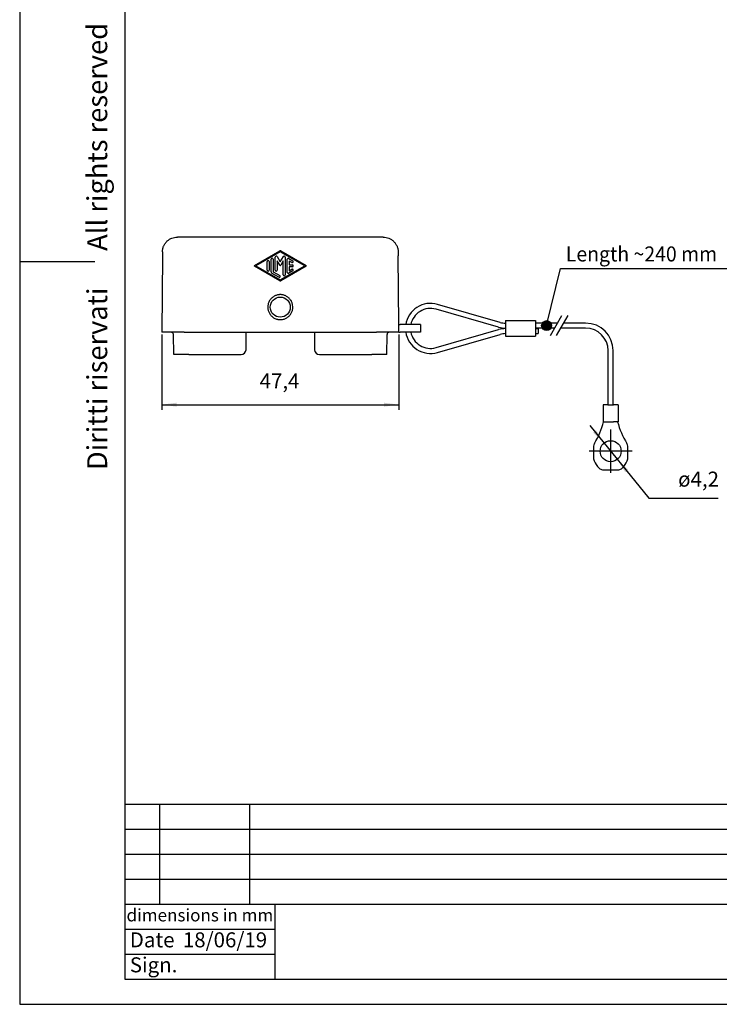
# Model space of a CAD drawing. Units: millimetres. Extents: x 0 to 210, y 0 to 297.
# Drawn here: x 0 to 140, y 0 to 197 of the extents above; entities that cross this region are included whole.
import ezdxf

# ---------------------------------------------------------------- set-up
doc = ezdxf.new("R2010")
doc.units = ezdxf.units.MM
doc.linetypes.add('DASHED', pattern=[15, 7, -8])
doc.linetypes.add('DOT_CENTER', pattern=[14, 12, -1, 0, -1])
doc.layers.add('1', color=7, linetype='Continuous')
doc.styles.add('CONVERTER_11', font='ARIAL.TTF', dxfattribs={"width": 1.2})
doc.styles.add('CONVERTER_12', font='ARIAL.TTF', dxfattribs={"width": 1.38})
doc.styles.add('CONVERTER_13', font='simplex.shx', dxfattribs={"width": 0.95})
doc.dimstyles.new('ME10_DIM_10', dxfattribs={"dimtxt": 3, "dimasz": 3, "dimexe": 1, "dimexo": 0.5, "dimgap": 2, "dimtad": 1, "dimdsep": 46, "dimtxsty": 'CONVERTER_13', "dimsah": 1, "dimcen": 0.09, "dimclrd": 7, "dimclre": 7, "dimclrt": 7, "dimadec": 0, "dimazin": 0, "dimtfac": 1, "dimtdec": 4, "dimtix": 1, "dimtmove": 0, "dimatfit": 3, "dimfxl": 1, "dimtolj": 1, "dimtzin": 0, "dimarcsym": 0})
doc.dimstyles.get("Standard").update_dxf_attribs({"dimtxt": 0.18, "dimasz": 0.18, "dimexe": 0.18, "dimexo": 0.0625, "dimgap": 0.09, "dimtad": 0, "dimtih": 1, "dimtoh": 1, "dimdec": 4, "dimzin": 0, "dimdsep": 46, "dimtxsty": 'Standard', "dimcen": 0.09, "dimadec": 0, "dimazin": 0, "dimtfac": 1, "dimtdec": 4, "dimtofl": 0, "dimtmove": 0, "dimatfit": 3, "dimfxl": 1, "dimtolj": 1, "dimtzin": 0, "dimarcsym": 0})

# ---------------------------------------------------------------- blocks, each defined once
blk = doc.blocks.new('_formato_A4', base_point=(210.0000000000001, 0))
at = {"layer": '1', "color": 7, "linetype": 'Continuous'}
for p, q in [((0, 297.0000000000001), (0, 0)), ((21.00000000000011, 292.0000000000001), (21.00000000000011, 4.99999999999989)), ((0, 148.4999999999998), (15, 148.4999999999998)), ((21.00000000000011, 40), (205.0000000000001, 40)), ((28.00000000000011, 35), (28.00000000000011, 40)), ((46.00000000000023, 35), (46.00000000000023, 40)), ((21.00000000000011, 35), (205.0000000000001, 35)), ((28.00000000000011, 30), (28.00000000000011, 35)), ((46.00000000000023, 30), (46.00000000000023, 35)), ((21.00000000000011, 30), (205.0000000000001, 30)), ((28.00000000000011, 25), (28.00000000000011, 30)), ((46.00000000000023, 25), (46.00000000000023, 30)), ((21.00000000000011, 25), (205.0000000000001, 25)), ((28.00000000000011, 20), (28.00000000000011, 25)), ((46.00000000000023, 20), (46.00000000000023, 25)), ((21.00000000000011, 20), (205.0000000000001, 20)), ((21.00000000000011, 20), (21.00000000000011, 4.99999999999989)), ((51.00000000000011, 20), (51.00000000000011, 5)), ((21.00000000000011, 14.99999999999989), (51.00000000000011, 14.99999999999989)), ((21.00000000000011, 9.99999999999986), (51.00000000000011, 9.99999999999986)), ((21.00000000000011, 4.99999999999989), (205.0000000000001, 4.99999999999989)), ((0, 0), (210.0000000000001, 0))]:
    blk.add_line(p, q, dxfattribs=at)
at = {"layer": '1', "color": 7, "insert": (16, 151.4999999999998), "char_height": 4, "attachment_point": 5, "rotation": 90, "line_spacing_factor": 1.32052821128451, "style": 'CONVERTER_11'}
blk.add_mtext('Diritti riservati      All rights reserved', dxfattribs=at)
at = {"layer": '1', "color": 7}
for s, insert, char_height, attachment_point, line_spacing_factor, style in [('dimensions in mm', (36.00000000000011, 17.49999999999994), 2.5, 5, 0.60024009603842, 'CONVERTER_12'), ('Date', (22.00000000000011, 12.49999999999987), 3, 4, 1.32052821128451, 'CONVERTER_11'), ('18/06/19', (32.60000000000014, 12.49999999999987), 3, 4, 1.32052821128451, 'CONVERTER_11'), ('Sign.', (22.00000000000011, 7.49999999999987), 3, 4, 1.32052821128451, 'CONVERTER_11')]:
    blk.add_mtext(s, dxfattribs=dict(at, insert=insert, char_height=char_height, attachment_point=attachment_point, line_spacing_factor=line_spacing_factor, style=style))
blk = doc.blocks.new('*D2')
at = {"layer": '1', "color": 7, "linetype": 'Continuous'}
for p, q in [((28.36949684751132, 133.8821883003574), (28.36949684751132, 118.8821883003574)), ((75.76949684751142, 133.8821883003574), (75.76949684751142, 118.8821883003574)), ((28.36949684751132, 119.8821883003574), (75.76949684751142, 119.8821883003574))]:
    blk.add_line(p, q, dxfattribs=at)
at = {"layer": '1', "color": 7}
for points in [[(31.36949684751132, 120.2771457931196), (31.36949684751132, 119.4872308075952), (28.36949684751132, 119.8821883003574)], [(72.76949684751142, 119.4872308075952), (72.76949684751142, 120.2771457931196), (75.76949684751142, 119.8821883003574)]]:
    blk.add_solid(points, dxfattribs=at)
at = {"layer": '1', "color": 7, "insert": (47.94449684751137, 122.1821883003574), "char_height": 3, "attachment_point": 7, "rotation": 0.00013888888888888892, "line_spacing_factor": 0.60024009603842, "style": 'CONVERTER_13'}
blk.add_mtext('47,4', dxfattribs=at)
blk = doc.blocks.new('*D5')
at = {"layer": '1', "color": 7, "linetype": 'Continuous'}
for p, q in [((113.9112084825488, 115.6993527599497), (125.726375419398, 101.1945615747715)), ((125.726375419398, 101.1945615747715), (139.576375419398, 101.1945615747715))]:
    blk.add_line(p, q, dxfattribs=at)
at = {"layer": '1', "color": 7}
for points in [[(114.5523251647354, 114.2869219400825), (115.1647683298907, 114.7857997345478), (116.7532232768417, 112.2103769920459)], [(121.6066685302878, 106.8774546606325), (120.9942253651326, 106.3785768661672), (119.4057704181816, 108.9539996086691)]]:
    blk.add_solid(points, dxfattribs=at)
at = {"layer": '1', "color": 7, "insert": (131.5663754194052, 103.4945556115632), "char_height": 3, "attachment_point": 7, "rotation": 0.00013888888888888892, "line_spacing_factor": 0.60024009603842, "style": 'CONVERTER_13'}
blk.add_mtext('\\C7;ø\\C7;4,2', dxfattribs=at)

msp = doc.modelspace()

# ---------------------------------------------------------------- hatches: boundary and pattern name
at = {"layer": '1'}
h = msp.add_hatch(color=7, dxfattribs=at)
edge = h.paths.add_edge_path()
edge.add_arc((105.2908217129166, 135.6821883003576), 1, 0, 360)

# ---------------------------------------------------------------- linework, layer by layer
at = {"color": 7, "linetype": 'Continuous'}
for p, q in [((72.62975272834572, 153.3821883015505), (31.50924096732072, 153.3821883003575)), ((28.50254087133888, 149.6275233985147), (28.36949684751133, 134.3821883003574)), ((28.50935519812836, 150.4083679068527), (28.50254087133888, 149.6275233985147)), ((46.91992822080967, 147.7190801184167), (51.97024767981795, 150.6058018852873)), ((52.06949684751137, 150.4321654757638), (47.17089711146789, 147.6321654757639)), ((56.96798721378311, 147.6321654757639), (52.06949684751137, 150.4321654757638)), ((52.16874768544871, 150.6058009305785), (57.21912226647989, 147.7189832031713)), ((75.6296384974128, 150.4083678474605), (75.63645282351288, 149.6275234181134)), ((75.75640654582529, 135.8821883003574), (75.63645282351288, 149.6275234181134)), ((49.46949684751123, 146.7799021480006), (49.46949684751123, 148.4844288035272)), ((49.86949684751109, 148.4844288035272), (49.86949684751109, 146.7799021480006)), ((50.26949684751119, 146.4386729624601), (50.26949684751119, 148.9459672650657)), ((50.66949684751105, 148.9459672650657), (50.66949684751105, 146.4386729624601)), ((51.06949684751137, 146.7799021480006), (51.06949684751137, 149.3989624899944)), ((51.44270192826811, 149.4989624899945), (52.06949684751137, 148.4133218439393)), ((51.98289430713273, 147.7633218439394), (51.46949684751123, 148.6525523284805)), ((51.46949684751123, 148.6525523284805), (51.46949684751123, 146.7799021480006)), ((52.06949684751137, 148.4133218439393), (52.69629176675417, 149.4989624899945)), ((52.66949684751105, 148.6525523284805), (52.15609938788978, 147.7633218439393)), ((52.66949684751105, 145.8653684615334), (52.66949684751105, 148.6525523284805)), ((53.06949684751137, 149.3989624899945), (53.06949684751114, 145.8653684615334)), ((53.46949684751123, 146.3226522025454), (53.46949684751123, 148.9416787489824)), ((53.76944133820918, 149.1149158661923), (54.56944133820914, 148.65763212518)), ((54.36955235681332, 148.3111578907607), (53.86949684751109, 148.5969919582699)), ((53.86949684751109, 148.5969919582699), (53.86949684751109, 147.8321654757638)), ((53.86949684751109, 147.8321654757638), (54.46949684751123, 147.832165475764)), ((51.97024767981795, 144.6585290662407), (46.91992822080967, 147.5452508331111)), ((47.17089711146789, 147.6321654757639), (52.06949684751114, 144.8321654757638)), ((51.76955235681319, 145.3491609682554), (50.46960786611546, 146.0921987280408)), ((50.66949684751105, 146.4386729624601), (51.96944133820912, 145.6956352026748)), ((52.06949684751114, 144.8321654757638), (56.96798721378311, 147.6321654757639)), ((57.21912226647989, 147.5453477483566), (52.1687476854486, 144.6585300209493)), ((54.56944133820914, 146.6066650307909), (53.76944133820907, 146.1494150853358)), ((53.86949684751109, 147.4321654757638), (53.86949684751109, 146.6673408357013)), ((54.46949684751123, 147.4321654757638), (53.86949684751109, 147.4321654757638)), ((53.86949684751109, 146.6673408357013), (54.36955235681332, 146.9531392652104)), ((95.97367999567476, 136.3380799394766), (83.46176791230758, 139.9373237514586)), ((95.69722578271538, 135.3770528492565), (83.1853136993482, 138.9762966612382)), ((75.76949684751136, 134.3821883003574), (75.75640654582529, 135.8821883003574)), ((75.75640654582529, 135.8821883003574), (76.0064255850182, 135.8821883003574)), ((78.81949684751137, 135.8821883003574), (76.0064255850182, 135.8821883003574)), ((80.06949684751137, 135.8821883003574), (78.81949684751137, 135.8821883003574)), ((80.06949684751137, 135.8821883003574), (80.06949684751137, 134.3821883003574)), ((97.07949684751159, 136.6821883003574), (97.07949684751159, 136.1821883003574)), ((97.07949684751159, 136.6821883003574), (103.0794968475116, 136.6821883003574)), ((97.07949684751159, 136.1821883003574), (97.07949684751159, 135.6821883003574)), ((103.0794968475116, 136.6821883003574), (103.0794968475116, 136.1821883003574)), ((107.4825692063576, 136.1821883003574), (103.0794968475116, 136.1821883003574)), ((103.0794968475116, 136.1821883003574), (103.0794968475116, 135.6821883003574)), ((113.0794968475116, 136.1821883003574), (108.6372697447369, 136.1821883003574)), ((30.23457033715548, 134.3821883003574), (28.36949684751133, 134.3821883003574)), ((32.86932550130021, 134.3821883003574), (30.23457033715548, 134.3821883003574)), ((30.76949684751142, 129.8821883003575), (30.73455129868765, 133.8865515681067)), ((32.86932550130021, 134.3821883003574), (45.25876775256987, 134.3821883003574)), ((45.2281475599805, 130.8734617648591), (45.25444239633524, 133.8865515681067)), ((45.25444239633524, 133.8865515681067), (45.25876775256987, 134.3821883003574)), ((45.25876775256987, 134.3821883003574), (58.88022594245288, 134.3821883003574)), ((58.88022594245288, 134.3821883003574), (71.26966819372277, 134.3821883003574)), ((58.88022594245288, 134.3821883003574), (58.88455129868751, 133.8865515681067)), ((58.88455129868751, 133.8865515681067), (58.91084613504225, 130.8734617648591)), ((73.90442335786727, 134.3821883003574), (71.26966819372277, 134.3821883003574)), ((73.36949684751156, 129.8821883003575), (73.40444239633533, 133.8865515681067)), ((75.76949684751136, 134.3821883003574), (73.90442335786727, 134.3821883003574)), ((75.76949684751136, 134.3821883003574), (76.01951588670411, 134.3821883003574)), ((77.56949684751137, 134.3821883003574), (76.01951588670411, 134.3821883003574)), ((78.81949684751137, 134.3821883003574), (77.56949684751137, 134.3821883003574)), ((80.06949684751137, 134.3821883003574), (78.81949684751137, 134.3821883003574)), ((83.1853136993482, 131.2880799394768), (95.69722578271538, 134.8873237514585)), ((83.46176791230758, 130.3270528492564), (95.97367999567476, 133.9262966612383)), ((97.07949684751159, 135.6821883003574), (97.07949684751159, 135.1821883003574)), ((97.07949684751159, 135.1821883003574), (97.07949684751159, 135.0821883003575)), ((97.07949684751159, 135.0821883003575), (97.07949684751159, 134.5821883003575)), ((97.07949684751159, 134.5821883003575), (97.07949684751159, 134.0821883003574)), ((97.07949684751159, 134.0821883003574), (97.07949684751159, 133.5821883003574)), ((103.0794968475116, 135.6821883003574), (103.0794968475116, 135.1821883003574)), ((106.9052189371678, 135.1821883003574), (103.0794968475116, 135.1821883003574)), ((103.0794968475116, 135.1821883003574), (103.0794968475116, 135.0821883003575)), ((103.0794968475116, 135.0821883003575), (103.5794968475116, 135.0821883003575)), ((103.0794968475116, 135.0821883003575), (103.0794968475116, 134.5821883003575)), ((103.0794968475116, 134.5821883003575), (103.0794968475116, 134.0821883003574)), ((103.0794968475116, 134.0821883003574), (103.5794968475116, 134.0821883003574)), ((103.0794968475116, 134.0821883003574), (103.0794968475116, 133.5821883003574)), ((103.5794968475116, 135.0821883003575), (103.5794968475116, 134.0821883003574)), ((113.0794968475116, 135.1821883003574), (108.0599194755471, 135.1821883003574)), ((97.07949684751159, 133.5821883003574), (103.0794968475116, 133.5821883003574)), ((117.5794968475116, 119.8821883003575), (117.5794968475116, 130.6821883003574)), ((118.5794968475116, 119.8821883003575), (118.5794968475116, 130.6821883003574)), ((33.76938261670401, 129.8821883003575), (30.76949684751142, 129.8821883003575)), ((33.76938261670401, 129.8821883003575), (44.22818563691638, 129.8821883003575)), ((59.91080805810637, 129.8821883003575), (70.36961107831897, 129.8821883003575)), ((73.36949684751156, 129.8821883003575), (70.36961107831897, 129.8821883003575)), ((116.5794968475116, 119.8821883003575), (116.5794968475116, 116.4821883003575)), ((117.5294968475116, 119.8821883003575), (116.5794968475116, 119.8821883003575)), ((117.5294968475116, 119.8821883003575), (117.5794968475116, 119.8821883003575)), ((117.5794968475116, 119.8821883003575), (118.5794968475116, 119.8821883003575)), ((118.5794968475116, 119.8821883003575), (118.6294968475118, 119.8821883003575)), ((119.5794968475116, 119.8821883003575), (118.6294968475118, 119.8821883003575)), ((119.5794968475116, 119.8821883003575), (119.5794968475116, 116.4821883003575)), ((116.6794968475115, 116.4821883003575), (116.5794968475116, 116.4821883003575)), ((116.6794968475115, 116.4821883003575), (117.5294968475116, 116.4821883003575)), ((117.5294968475116, 116.4821883003575), (118.6294968475118, 116.4821883003575)), ((119.4794968475117, 116.4821883003575), (118.6294968475118, 116.4821883003575)), ((119.5794968475116, 116.4821883003575), (119.4794968475117, 116.4821883003575)), ((114.6794968475115, 111.5900089044146), (114.6794968475115, 109.0769269926466)), ((121.4794968475117, 109.0769269926464), (121.4794968475117, 111.5900089044146)), ((116.4762117694791, 106.8821883003575), (119.6827819255439, 106.8821883003575))]:
    msp.add_line(p, q, dxfattribs=at)
for centre, radius in [((52.06949684751137, 139.3821883003574), 2), ((118.0794968475116, 110.5821883003575), 2.099999999999895)]:
    msp.add_circle(centre, radius, dxfattribs=at)
for centre, radius, start, end in [((52.06949684751137, 150.4321654757638), 0.1999999999999303, 60.24751292426902, 119.7519359344352), ((46.96960792777534, 147.6321654757639), 0.1001110802641685, 119.7519359345397, 240.2480640654603), ((49.66949684751105, 148.4844288035272), 0.2000000000000384, 0, 180), ((50.46949684751123, 148.9459672650657), 0.1999999999998181, 0, 180), ((51.26949684751119, 149.3989624899944), 0.2000000000000778, 30.00000000002286, 180), ((52.06949684751137, 147.8133218439393), 0.1000000000001146, 209.9999999998944, 330.0000000000002), ((52.86949684751109, 149.3989624899945), 0.20000000000028, 0, 149.9999999999983), ((53.66949684751105, 148.9416787489824), 0.2000000000002443, 60.01836063112069, 180), ((54.46949684751123, 148.4843950079704), 0.1999999999999619, 240.0183606311469, 60.01836063113466), ((54.46949684751123, 147.6321654757639), 0.2000000000001023, 270, 90), ((57.16949684751105, 147.6321654757639), 0.1000000000000269, 299.7524870758257, 60.24751292419051), ((49.66949684751105, 146.7799021480006), 0.1999999999998181, 180, 0), ((50.66949684751105, 146.4386729624601), 0.3999999999998565, 180, 240.018360631169), ((51.26949684751119, 146.7799021480006), 0.1999999999998252, 180, 0), ((51.86949684751109, 145.5223980854651), 0.1999999999999794, 240.0183606311544, 60.01836063111514), ((52.86949684751109, 145.8653684615334), 0.2000000000000384, 180, 0), ((53.66949684751105, 146.3226522025454), 0.1999999999998181, 180, 299.9816393688895), ((54.46949684751123, 146.7799021480006), 0.1999999999999619, 299.9816393688531, 119.9816393688328), ((52.06949684751114, 144.8321654757638), 0.1999999999996466, 240.2480640655647, 299.7524870757933), ((82.07949684751159, 135.1321883003574), 5.000000000000171, 73.95130548101572, 171.3730734413217), ((82.07949684751159, 135.1321883003574), 3.999999999999933, 73.9513054810176, 169.19307712514), ((97.07949684751159, 140.1821883003574), 4.000000000000023, 253.9513054810145, 270), ((113.0794968475116, 130.6821883003574), 5.5, 0, 90), ((30.23457033715548, 133.8821883003574), 0.5000000000000856, 0.50000000001426, 90), ((73.90442335786727, 133.8821883003574), 0.5, 90, 179.4999999999855), ((82.07949684751159, 135.1321883003574), 5.000000000000195, 188.6269265586783, 286.0486945189849), ((82.07949684751159, 135.1321883003574), 4.000000000000106, 190.80692287486, 286.0486945189832), ((97.07949684751159, 140.1821883003574), 4.99999999999996, 253.9513054810123, 270), ((97.07949684751159, 130.0821883003574), 5.000000000000114, 90, 106.0486945189871), ((97.07949684751159, 130.0821883003574), 4, 90, 106.0486945189851), ((113.0794968475116, 130.6821883003574), 4.5, 0, 90), ((44.22818563691638, 130.8821883003575), 1, 270, 359.499999999997), ((59.91080805810637, 130.8821883003575), 0.9999999999999493, 180.500000000003, 270), ((102.1170879605486, 120.0788878164283), 15.00000000000006, 327.9570429822318, 346.1264457508415), ((134.0419057344746, 120.0788878164283), 15, 193.8735542491584, 212.0429570177676), ((115.6794968475115, 111.5900089044146), 0.999999999999982, 147.9570429822353, 180), ((120.4794968475117, 111.5900089044146), 1, 0, 32.04295701777379), ((115.6794968475115, 109.0769269926466), 1, 180, 203.3566650897326), ((119.351715810501, 110.66274157445), 4.999999999999982, 203.3566650897245, 224.0382404326757), ((116.8072778845222, 110.66274157445), 4.999999999999899, 315.9617595673236, 336.6433349102755), ((120.4794968475117, 109.0769269926464), 0.9999999999999202, 336.6433349102782, 0), ((116.4762117694791, 107.8821883003575), 1.000000000000129, 224.038240432674, 270), ((119.6827819255439, 107.8821883003575), 1, 270, 315.96175956733)]:
    msp.add_arc(centre, radius, start, end, dxfattribs=at)
for points, knots in [([(28.50935519812836, 150.4083679068527), (28.51246348695327, 150.497623959487), (28.51926089398671, 150.6928144276078), (28.56502165237418, 150.9828051653496), (28.64002108032554, 151.2747902444689), (28.73793360044999, 151.5423665963834), (28.86378863881902, 151.8070967871291), (29.01070075453736, 152.0513303738998), (29.19053053024248, 152.2932968870198), (29.38202386847409, 152.5043774796306), (29.60537774862082, 152.7068573955789), (29.83417665173435, 152.8767307062036), (30.09259424456059, 153.0321743001681), (30.44554499606469, 153.1990613079468), (30.92350479124172, 153.3491951403202), (31.31399542178968, 153.3711905765819), (31.50924096732072, 153.3821883003575)], [0, 0, 0, 0, 0.2677607014975505, 0.585555100727959, 0.8783117697754518, 1.171067761571313, 1.438828922082407, 1.756626172218839, 2.024385556271232, 2.342159360101636, 2.60990997814295, 2.92768308042376, 3.19543461933106, 3.513210125572863, 4.098071076715984, 4.682933403062177, 4.682933403062177, 4.682933403062177, 4.682933403062177]), ([(72.62975272834572, 153.3821883015505), (72.82499586127601, 153.3711503904236), (73.21548130804536, 153.3490745999377), (73.77898411792114, 153.1726458895461), (74.29876547495029, 152.8984417209629), (74.68586498675256, 152.5827379508625), (74.94840585667289, 152.2933579697905), (75.11831329461829, 152.0647476534149), (75.26715586535343, 151.8219293507674), (75.3953224977715, 151.5580472052045), (75.49898932982036, 151.2747560263944), (75.56981137074439, 150.998878086064), (75.61789464281918, 150.7094787785475), (75.62550715133126, 150.514295156498), (75.6296384974128, 150.4083678474605)], [0, 0, 0, 0, 0.5848068019663714, 1.169611154774798, 1.75446733304624, 2.339322902924071, 2.657111514999593, 2.924875735066145, 3.192642158898235, 3.510440972289582, 3.803278469866732, 4.096115692467036, 4.36382883947509, 4.681544550881064, 4.681544550881064, 4.681544550881064, 4.681544550881064]), ([(52.06950442789778, 141.8821654757639), (52.13484480688841, 141.8806824754697), (52.26574135324823, 141.8777115820276), (52.49895904997828, 141.8491480810296), (52.76583328144059, 141.7900494133372), (53.05890193160808, 141.6850160975061), (53.33673560312454, 141.5446757809084), (53.5953536715134, 141.3706863651441), (53.83035227207154, 141.1659034402678), (54.03786473015372, 140.9338529018369), (54.21504711099702, 140.6778830778959), (54.40705316116961, 140.3102451370507), (54.55902510976223, 139.8099020999647), (54.58275856378572, 139.2874958864313), (54.52447295051257, 138.8768627271934), (54.44287166776059, 138.5764084663563), (54.32471510561561, 138.288447378984), (54.17155269143581, 138.0169955020544), (53.98584631379317, 137.7666744015424), (53.77079364114245, 137.5416103654356), (53.52955364425476, 137.3449154904089), (53.26543323922601, 137.179445776782), (52.98279917715223, 137.0480682504295), (52.68642480447311, 136.9528885109486), (52.38057543983287, 136.8951293919367), (52.10775843217055, 136.8781245474501), (51.87310761363499, 136.8873538970853), (51.67802146562142, 136.9104463243301), (51.48534407936822, 136.9487671647501), (51.25932230902227, 137.0124991025528), (51.00510807008614, 137.1129760112387), (50.73206994508033, 137.2624215366689), (50.47960006110367, 137.444536244661), (50.25138785464512, 137.6568325707421), (50.05132260509752, 137.8958368664639), (49.88267053939357, 138.1574545887855), (49.74768893939788, 138.4380151516158), (49.61555973257486, 138.8311558753545), (49.54370805810787, 139.3491404475623), (49.60197163580663, 139.8687923034836), (49.72377284320731, 140.2652531456768), (49.85134317412439, 140.549214018823), (50.01309533173115, 140.8151856838875), (50.20683927597013, 141.0593563227269), (50.42941819677882, 141.2775440021876), (50.67700839063197, 141.4661861846973), (50.9460610077917, 141.6227540756885), (51.23283450432535, 141.7448663205084), (51.53252908642142, 141.8304949608286), (51.77561608028212, 141.8678887672124), (51.95495196412985, 141.88064084985), (52.03131378168936, 141.8816571791), (52.06950442789778, 141.8821654757639)], [0, 0, 0, 0, 0.1959668859217708, 0.3925809574261427, 0.7038777454643207, 1.013983169350514, 1.324072169799465, 1.635318112234294, 1.94664937760003, 2.256767797946465, 2.566854369001541, 2.878087013274005, 3.498351803488917, 4.118460105422297, 4.429799483477162, 4.739907514324105, 5.04998024945074, 5.361210263401132, 5.672527399249531, 5.982618919608469, 6.292686112432719, 6.603927845006849, 6.915220138218094, 7.225300568978454, 7.535371656193542, 7.846634985110461, 8.043079494310843, 8.239219350701683, 8.435362205638091, 8.631815825805752, 8.943075982051448, 9.253153248955716, 9.563249036644748, 9.874566604282023, 10.18580932216085, 10.49588884088481, 10.80600039083659, 11.11734237055432, 11.7374482394137, 12.35771037666825, 12.66893096484431, 12.97900675162049, 13.28911796908293, 13.60044827884549, 13.91167771208721, 14.22175558944376, 14.53185641697861, 14.84315690559563, 15.1544144038878, 15.46450322715684, 15.57900432867955, 15.69356384868238, 15.69356384868238, 15.69356384868238, 15.69356384868238])]:
    msp.add_open_spline(points, degree=3, knots=knots, dxfattribs=at)
at = {"layer": '1', "color": 7, "linetype": 'DASHED'}
for p, q in [((106.0391935333833, 133.6821883003574), (108.3485946101419, 137.6821883003574)), ((109.5032951485212, 137.6821883003574), (107.1938940717626, 133.6821883003574))]:
    msp.add_line(p, q, dxfattribs=at)
at = {"layer": '1', "color": 7, "linetype": 'DOT_CENTER'}
for p, q in [((118.0794968475116, 114.8921883003575), (118.0794968475116, 106.2721883003577)), ((122.3894968475113, 110.5821883003575), (113.7694968475117, 110.5821883003575))]:
    msp.add_line(p, q, dxfattribs=at)
at = {"layer": '1', "color": 7}
msp.add_circle((105.2908217129166, 135.6821883003576), 1, dxfattribs=at)

# ---------------------------------------------------------------- block references
at = {"layer": '1'}
for name, p in [('_formato_A4', (210.0000000000001, 0)), ('*D5', (0, 0))]:
    msp.add_blockref(name, p, dxfattribs=at)

# ---------------------------------------------------------------- texts
at = {"layer": '1', "color": 7, "style": 'CONVERTER_13', "width": 0.95}
msp.add_text('Length ~240 mm', height=3, dxfattribs=at).set_placement((109.1217897495037, 148.5124333255162))

# ---------------------------------------------------------------- dimensions: what is measured, and where the dimension line sits
at = {"layer": '1'}
dim = msp.add_linear_dim(base=(28.36949684751132, 119.8821883003574), p1=(75.76949684751136, 134.3821883003574), p2=(28.36949684751133, 134.3821883003574), dimstyle='ME10_DIM_10', dxfattribs=at)
dim.commit()
dim.dimension.update_dxf_attribs({"geometry": '*D2', "text_midpoint": (52.06949684751137, 123.5321883003574), "text_rotation": 0.00013888888889})

# ---------------------------------------------------------------- leaders
at = {"layer": '1', "color": 7, "linetype": 'Continuous', "has_arrowhead": 0}
msp.add_leader([(105.2908217129166, 135.6821883003576), (108.0749536840412, 147.0926245246713), (145.6808375699713, 147.0926245246713)], dimstyle='Standard', dxfattribs=at)

doc.saveas('drawing.dxf')
